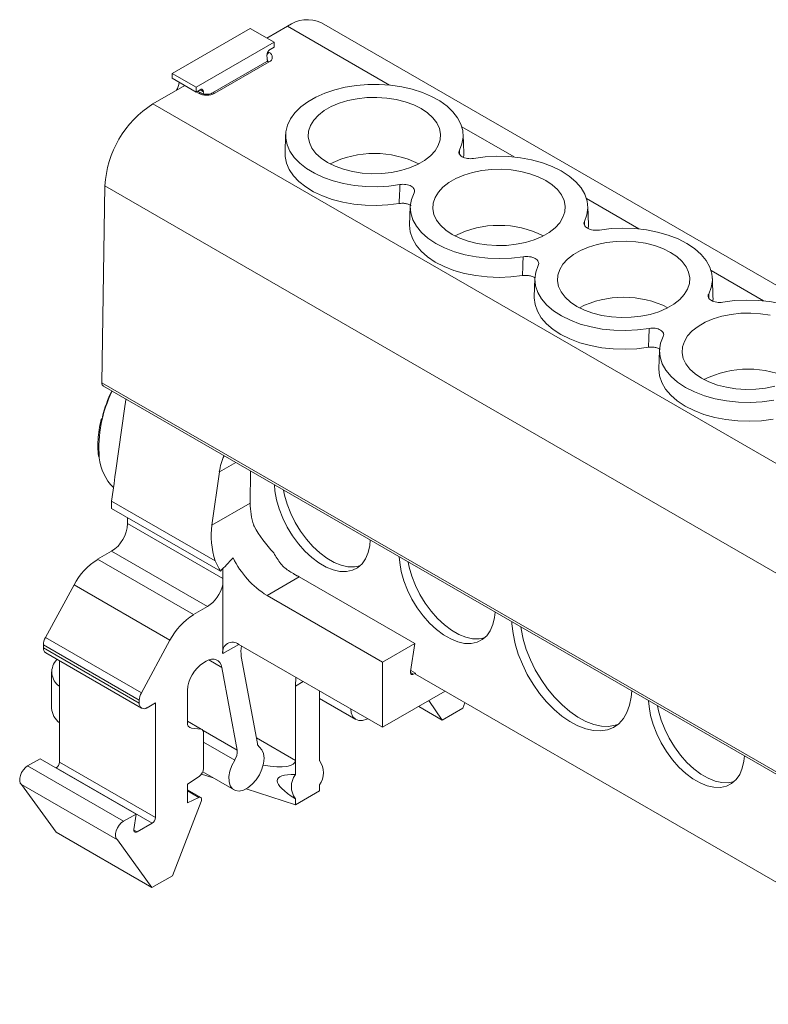
# Model space of a CAD drawing. Units: millimetres. Extents: x 1830 to 2053, y 944 to 1026.
# Drawn here: x 1988 to 2021, y 973 to 1017 of the extents above; entities that cross this region are included whole.
import ezdxf

# ---------------------------------------------------------------- set-up
doc = ezdxf.new("R2010")
doc.units = ezdxf.units.MM

# ---------------------------------------------------------------- blocks, each defined once
blk = doc.blocks.new('4')
at = {"color": 7, "linetype": 'Continuous', "lineweight": 15}
for p, q in [((1997.773, 1016.159), (1994.326, 1014.169)), ((1998.834, 1015.547), (1997.773, 1016.159)), ((1998.512, 1015.733), (1999.426, 1016.261)), ((2048.326, 989.045), (2000.925, 1016.409)), ((1998.834, 1015.547), (1995.387, 1013.557)), ((1998.834, 1015.337), (1998.659, 1015.235)), ((1998.834, 1015.547), (1998.834, 1015.337)), ((1998.508, 1014.691), (1996.105, 1013.304)), ((1998.524, 1014.811), (1998.518, 1014.987)), ((1998.536, 1014.71), (1998.535, 1014.729)), ((1996.205, 1013.294), (1998.608, 1014.681)), ((1995.387, 1013.557), (1994.326, 1014.169)), ((1994.326, 1013.959), (1994.326, 1014.169)), ((1995.387, 1013.347), (1994.326, 1013.959)), ((1993.469, 1012.822), (1994.882, 1013.638)), ((1995.387, 1013.347), (1995.387, 1013.557)), ((1995.562, 1013.448), (1995.387, 1013.347)), ((1995.588, 1013.304), (1995.45, 1013.383)), ((1995.716, 1013.26), (1995.691, 1013.266)), ((1995.702, 1013.361), (1995.699, 1013.264)), ((1993.469, 1012.822), (2040.87, 985.458)), ((1999.342, 1011.462), (1999.316, 1010.646)), ((2007.221, 1010.646), (2007.195, 1011.462)), ((1991.219, 1000.468), (1991.349, 1009.192)), ((1991.349, 1009.192), (2038.75, 981.829)), ((2004.855, 1008.279), (2004.829, 1007.463)), ((2012.734, 1007.463), (2012.708, 1008.279)), ((2010.368, 1005.096), (2010.342, 1004.28)), ((2018.247, 1004.28), (2018.221, 1005.096)), ((2015.882, 1001.914), (2015.856, 1001.098)), ((2038.619, 973.104), (1991.219, 1000.468)), ((1991.281, 1000.326), (2038.681, 972.962)), ((1992.216, 999.326), (1992.271, 999.721)), ((1992.271, 999.721), (1992.276, 999.751)), ((1991.833, 996.595), (1992.216, 999.326)), ((1991.792, 996.307), (1991.833, 996.595)), ((1996.41, 996.527), (1996.079, 994.174)), ((1997.771, 995.151), (1997.787, 996.57)), ((1991.642, 995.234), (1991.753, 996.023)), ((1991.753, 996.023), (1991.792, 996.307)), ((1996.226, 992.588), (1991.642, 995.234)), ((1991.642, 995.234), (1991.642, 994.912)), ((1997.771, 995.151), (1996.079, 994.174)), ((1991.642, 994.912), (1996.457, 992.132)), ((1992.349, 994.239), (1992.349, 994.504)), ((1991.027, 992.66), (1991.642, 993.015)), ((1991.642, 993.015), (1995.884, 990.565)), ((1991.027, 992.66), (1995.27, 990.211)), ((1996.559, 991.527), (1996.559, 992.24)), ((1999.627, 992.062), (1999.945, 991.879)), ((1998.519, 991.056), (1999.945, 991.879)), ((1999.945, 991.879), (2005.056, 988.929)), ((1989.984, 991.527), (1988.718, 989.199)), ((1989.984, 991.527), (1994.227, 989.078)), ((1996.559, 988.484), (1996.559, 991.527)), ((1998.519, 991.056), (2003.63, 988.106)), ((1995.27, 990.211), (1995.884, 990.565)), ((1988.718, 989.199), (1992.961, 986.75)), ((1994.227, 989.078), (1992.961, 986.75)), ((1988.625, 988.87), (1992.868, 986.42)), ((1988.625, 988.87), (1988.625, 988.747)), ((1988.625, 988.747), (1992.868, 986.298)), ((2003.63, 985.225), (1997.272, 988.896)), ((2003.63, 988.106), (2005.056, 988.929)), ((2005.056, 988.929), (2004.865, 987.689)), ((1988.729, 988.518), (1992.971, 986.069)), ((1989.338, 988.166), (1989.338, 983.676)), ((1995.708, 988.079), (1995.822, 988.145)), ((1997.381, 988.359), (1998.095, 984.5)), ((2003.63, 985.225), (2003.63, 988.106)), ((1988.989, 987.687), (1988.989, 986.067)), ((1996.518, 987.873), (1997.199, 984.209)), ((2005.085, 987.621), (2004.874, 987.744)), ((1999.774, 987.047), (1999.791, 987.441)), ((2005.085, 987.621), (2005.004, 987.574)), ((2005.085, 987.621), (2005.085, 987.577)), ((2005.085, 987.577), (2029.426, 973.525)), ((1995.001, 985.433), (1995.001, 986.855)), ((1999.774, 987.047), (1999.774, 983.755)), ((2000.834, 986.839), (2000.834, 984.367)), ((2006.395, 986.821), (2003.63, 985.225)), ((1992.868, 986.42), (1992.868, 986.298)), ((2000.834, 986.496), (2002.448, 985.565)), ((2006.274, 985.546), (2005.672, 986.404)), ((1993.221, 986.093), (1993.581, 986.301)), ((1993.581, 986.301), (1993.581, 981.227)), ((2005.23, 986.149), (2006.274, 985.546)), ((2006.274, 985.546), (2007.18, 986.069)), ((2007.18, 986.069), (2007.276, 986.313)), ((1995.646, 985.131), (1995.001, 985.503)), ((1995.602, 985.144), (1995.177, 985.182)), ((1995.708, 983.404), (1995.708, 984.993)), ((2000.843, 983.747), (2000.843, 984.245)), ((1987.929, 983.516), (1988.482, 983.835)), ((1988.482, 983.835), (1992.724, 981.386)), ((1999.774, 983.13), (1999.774, 983.755)), ((1987.929, 983.516), (1992.172, 981.067)), ((1989.189, 983.427), (1989.197, 983.431)), ((1989.197, 983.431), (1993.439, 980.982)), ((1989.338, 983.676), (1993.581, 981.227)), ((1995.001, 982.7), (1995.514, 983.048)), ((1996.144, 982.983), (1995.62, 983.155)), ((1995.675, 983.254), (1997.06, 982.455)), ((1987.658, 982.69), (1991.901, 980.24)), ((1989.185, 980.58), (1987.658, 982.69)), ((1995.001, 982.7), (1995.001, 981.883)), ((1995.586, 982.124), (1995.001, 982.462)), ((1999.774, 981.794), (1997.603, 982.505)), ((2000.843, 982.411), (2000.843, 982.678)), ((1995.499, 982.12), (1995.001, 981.883)), ((2000.843, 982.411), (1999.774, 981.794)), ((1999.774, 981.794), (1999.774, 982.061)), ((1994.334, 978.653), (1995.609, 981.94)), ((1992.172, 981.067), (1992.724, 981.386)), ((1992.724, 981.386), (1992.629, 980.706)), ((1992.768, 980.595), (1993.439, 980.982)), ((1989.185, 980.58), (1993.428, 978.131)), ((1993.428, 978.131), (1991.901, 980.24)), ((1993.428, 978.131), (1994.334, 978.653))]:
    blk.add_line(p, q, dxfattribs=at)
at = {"color": 8, "linetype": 'Continuous', "lineweight": 15}
for p, q in [((2003.942, 1013.653), (1999.426, 1016.261)), ((1998.608, 1015.095), (1998.556, 1015.125)), ((1995.702, 1013.361), (1995.557, 1013.445)), ((1995.392, 1013.35), (1995.488, 1013.294)), ((2009.455, 1010.471), (2007.137, 1011.809)), ((2007.037, 1010.6), (2007.029, 1010.768)), ((2014.969, 1007.288), (2012.65, 1008.626)), ((2012.561, 1007.621), (2012.568, 1007.45)), ((2020.482, 1004.105), (2018.164, 1005.443)), ((2018.064, 1004.229), (2018.056, 1004.402)), ((1996.41, 996.527), (1997.135, 996.946)), ((1996.559, 991.809), (1992.349, 994.239)), ((1997.272, 988.896), (1996.559, 988.484)), ((1995.944, 988.204), (1996.518, 987.873)), ((1999.774, 987.047), (2000.123, 987.249)), ((2005.004, 987.574), (2004.863, 987.656)), ((1995.001, 985.491), (1995.602, 985.144)), ((1995.048, 985.257), (1995.177, 985.182)), ((1995.691, 985.08), (1997.199, 984.209)), ((1998.049, 984.751), (1999.774, 983.755)), ((1995.708, 984.568), (1997.088, 983.772)), ((1995.001, 982.408), (1995.499, 982.12)), ((1992.627, 980.676), (1992.768, 980.595))]:
    blk.add_line(p, q, dxfattribs=at)
at = {"color": 7, "linetype": 'Continuous', "lineweight": 15, "flags": 128}
for points in [[(2004.398, 1009.249), (2003.904, 1009.183), (2003.4, 1009.154), (2002.893, 1009.163), (2002.393, 1009.21), (2001.907, 1009.293), (2001.444, 1009.412), (2001.011, 1009.565), (2000.616, 1009.748), (2000.265, 1009.959), (1999.964, 1010.195), (1999.718, 1010.451), (1999.531, 1010.723), (1999.407, 1011.007), (1999.347, 1011.297), (1999.352, 1011.59), (1999.423, 1011.88), (1999.557, 1012.162), (1999.754, 1012.431), (2000.009, 1012.684), (2000.318, 1012.916), (2000.676, 1013.123), (2001.078, 1013.302), (2001.516, 1013.449), (2001.983, 1013.562), (2002.472, 1013.64), (2002.974, 1013.681), (2003.481, 1013.684), (2003.984, 1013.649), (2004.476, 1013.577), (2004.947, 1013.469), (2005.39, 1013.327), (2005.798, 1013.154), (2006.164, 1012.951), (2006.482, 1012.723), (2006.746, 1012.473), (2006.952, 1012.206), (2007.096, 1011.925), (2007.177, 1011.636), (2007.193, 1011.344), (2007.143, 1011.053), (2007.029, 1010.768)], [(2001.198, 1010.225), (2000.913, 1010.416), (2000.68, 1010.63), (2000.505, 1010.862), (2000.392, 1011.106), (2000.343, 1011.357), (2000.359, 1011.609), (2000.44, 1011.857), (2000.585, 1012.096), (2000.789, 1012.319), (2001.049, 1012.522), (2001.359, 1012.701), (2001.711, 1012.851), (2002.098, 1012.969), (2002.511, 1013.052), (2002.94, 1013.099), (2003.378, 1013.109), (2003.812, 1013.081), (2004.235, 1013.015), (2004.636, 1012.914), (2005.007, 1012.78), (2005.338, 1012.615), (2005.624, 1012.424), (2005.856, 1012.21), (2006.031, 1011.978), (2006.145, 1011.734), (2006.194, 1011.483), (2006.177, 1011.231), (2006.096, 1010.983), (2005.951, 1010.744), (2005.747, 1010.521), (2005.487, 1010.318), (2005.178, 1010.139), (2004.826, 1009.989), (2004.439, 1009.871), (2004.026, 1009.788), (2003.596, 1009.741), (2003.159, 1009.731), (2002.724, 1009.759), (2002.301, 1009.825), (2001.9, 1009.926), (2001.53, 1010.06), (2001.198, 1010.225)], [(1999.316, 1010.646), (1999.32, 1010.488), (1999.378, 1010.196), (1999.501, 1009.912), (1999.686, 1009.638), (1999.93, 1009.381), (2000.229, 1009.144), (2000.579, 1008.931), (2000.973, 1008.746), (2001.405, 1008.591), (2001.868, 1008.47), (2002.353, 1008.384), (2002.854, 1008.334), (2003.362, 1008.322), (2003.868, 1008.348), (2004.365, 1008.411)], [(2007.214, 1010.46), (2007.22, 1010.549), (2007.221, 1010.646)], [(2007.651, 1010.408), (2008.163, 1010.476), (2008.685, 1010.504), (2009.209, 1010.491), (2009.725, 1010.438), (2010.225, 1010.346), (2010.698, 1010.216), (2011.138, 1010.051), (2011.535, 1009.853), (2011.884, 1009.627), (2012.177, 1009.376), (2012.41, 1009.105), (2012.578, 1008.818), (2012.678, 1008.521), (2012.708, 1008.219), (2012.669, 1007.917), (2012.561, 1007.621)], [(2006.712, 1007.042), (2006.426, 1007.234), (2006.193, 1007.448), (2006.018, 1007.679), (2005.905, 1007.923), (2005.856, 1008.174), (2005.872, 1008.426), (2005.954, 1008.675), (2006.098, 1008.913), (2006.303, 1009.136), (2006.563, 1009.34), (2006.872, 1009.518), (2007.224, 1009.668), (2007.611, 1009.786), (2008.024, 1009.87), (2008.454, 1009.917), (2008.891, 1009.926), (2009.326, 1009.898), (2009.748, 1009.832), (2010.149, 1009.731), (2010.52, 1009.597), (2010.852, 1009.432), (2011.137, 1009.241), (2011.37, 1009.027), (2011.545, 1008.795), (2011.658, 1008.551), (2011.707, 1008.3), (2011.691, 1008.048), (2011.609, 1007.8), (2011.465, 1007.561), (2011.26, 1007.338), (2011, 1007.135), (2010.691, 1006.956), (2010.339, 1006.806), (2009.952, 1006.688), (2009.539, 1006.605), (2009.109, 1006.558), (2008.672, 1006.548), (2008.237, 1006.577), (2007.815, 1006.642), (2007.414, 1006.743), (2007.043, 1006.877), (2006.712, 1007.042)], [(2005.021, 1008.89), (2004.904, 1008.595), (2004.856, 1008.293), (2004.878, 1007.991), (2004.969, 1007.693), (2005.129, 1007.404), (2005.354, 1007.131), (2005.64, 1006.877), (2005.982, 1006.647), (2006.374, 1006.446), (2006.809, 1006.277), (2007.279, 1006.143), (2007.775, 1006.046), (2008.29, 1005.988), (2008.814, 1005.97), (2009.337, 1005.993), (2009.85, 1006.056)], [(2004.829, 1007.463), (2004.829, 1007.459), (2004.855, 1007.157), (2004.949, 1006.86), (2005.111, 1006.573), (2005.337, 1006.301), (2005.623, 1006.049), (2005.964, 1005.82), (2006.354, 1005.62), (2006.787, 1005.45), (2007.255, 1005.316), (2007.749, 1005.218), (2008.262, 1005.159), (2008.783, 1005.139), (2009.305, 1005.159), (2009.817, 1005.219)], [(2012.734, 1007.463), (2012.735, 1007.42), (2012.731, 1007.317)], [(2018.056, 1004.402), (2018.173, 1004.697), (2018.221, 1004.999), (2018.199, 1005.301), (2018.107, 1005.599), (2017.947, 1005.887), (2017.722, 1006.161), (2017.436, 1006.415), (2017.095, 1006.644), (2016.703, 1006.845), (2016.268, 1007.015), (2015.798, 1007.149), (2015.301, 1007.246), (2014.786, 1007.304), (2014.263, 1007.321), (2013.74, 1007.299), (2013.227, 1007.236)], [(2012.225, 1003.859), (2011.939, 1004.051), (2011.707, 1004.265), (2011.532, 1004.496), (2011.418, 1004.74), (2011.369, 1004.991), (2011.386, 1005.244), (2011.467, 1005.492), (2011.612, 1005.73), (2011.816, 1005.954), (2012.076, 1006.157), (2012.385, 1006.335), (2012.737, 1006.485), (2013.124, 1006.603), (2013.537, 1006.687), (2013.967, 1006.734), (2014.404, 1006.743), (2014.839, 1006.715), (2015.262, 1006.65), (2015.663, 1006.549), (2016.033, 1006.414), (2016.365, 1006.249), (2016.65, 1006.058), (2016.883, 1005.844), (2017.058, 1005.613), (2017.171, 1005.369), (2017.22, 1005.118), (2017.204, 1004.865), (2017.123, 1004.617), (2016.978, 1004.379), (2016.774, 1004.155), (2016.514, 1003.952), (2016.204, 1003.773), (2015.852, 1003.623), (2015.466, 1003.505), (2015.053, 1003.422), (2014.623, 1003.375), (2014.185, 1003.366), (2013.751, 1003.394), (2013.328, 1003.459), (2012.927, 1003.56), (2012.556, 1003.695), (2012.225, 1003.859)], [(2015.425, 1002.883), (2014.914, 1002.816), (2014.392, 1002.788), (2013.868, 1002.801), (2013.351, 1002.854), (2012.852, 1002.946), (2012.378, 1003.076), (2011.939, 1003.241), (2011.541, 1003.438), (2011.193, 1003.664), (2010.899, 1003.915), (2010.667, 1004.187), (2010.499, 1004.474), (2010.399, 1004.771), (2010.368, 1005.073), (2010.407, 1005.375), (2010.516, 1005.671)], [(2010.342, 1004.28), (2010.342, 1004.239), (2010.376, 1003.938), (2010.479, 1003.642), (2010.648, 1003.357), (2010.882, 1003.087), (2011.174, 1002.837), (2011.522, 1002.612), (2011.918, 1002.415), (2012.355, 1002.25), (2012.827, 1002.119), (2013.324, 1002.026), (2013.838, 1001.971), (2014.36, 1001.956), (2014.881, 1001.981), (2015.391, 1002.046)], [(2018.247, 1004.28), (2018.248, 1004.201), (2018.241, 1004.103)], [(2018.678, 1004.043), (2019.193, 1004.111), (2019.72, 1004.138), (2020.247, 1004.124), (2020.767, 1004.07), (2021.27, 1003.976), (2021.746, 1003.843), (2022.187, 1003.675), (2022.585, 1003.475), (2022.933, 1003.245), (2023.224, 1002.99), (2023.453, 1002.715), (2023.616, 1002.425), (2023.711, 1002.125), (2023.734, 1001.82), (2023.687, 1001.517), (2023.569, 1001.219)], [(2017.738, 1000.677), (2018.07, 1000.512), (2018.44, 1000.377), (2018.841, 1000.276), (2019.264, 1000.211), (2019.699, 1000.183), (2020.136, 1000.192), (2020.566, 1000.239), (2020.979, 1000.323)], [(2020.775, 1003.467), (2020.352, 1003.532), (2019.918, 1003.56), (2019.48, 1003.551), (2019.051, 1003.504), (2018.638, 1003.421), (2018.251, 1003.303), (2017.899, 1003.153), (2017.589, 1002.974), (2017.329, 1002.771), (2017.125, 1002.547), (2016.981, 1002.309), (2016.899, 1002.061), (2016.883, 1001.808), (2016.932, 1001.557), (2017.045, 1001.313), (2017.22, 1001.082), (2017.453, 1000.868), (2017.738, 1000.677)], [(2016.047, 1002.524), (2015.93, 1002.227), (2015.882, 1001.923), (2015.906, 1001.618), (2016, 1001.318), (2016.163, 1001.028), (2016.393, 1000.753), (2016.684, 1000.498), (2017.031, 1000.269), (2017.429, 1000.068), (2017.87, 999.9), (2018.346, 999.767), (2018.849, 999.673), (2019.369, 999.619), (2019.897, 999.605), (2020.423, 999.633), (2020.938, 999.7)], [(2015.856, 1001.098), (2015.855, 1001.088), (2015.883, 1000.785), (2015.98, 1000.486), (2016.145, 1000.197), (2016.375, 999.924), (2016.666, 999.67), (2017.013, 999.442), (2017.409, 999.242), (2017.848, 999.074), (2018.322, 998.941), (2018.822, 998.845), (2019.339, 998.789), (2019.865, 998.773), (2020.39, 998.798), (2020.905, 998.863)], [(1998.851, 995.955), (1998.872, 995.698), (1998.943, 995.3), (1999.059, 994.893), (1999.217, 994.484), (1999.415, 994.084), (1999.647, 993.7), (1999.909, 993.343), (2000.195, 993.019), (2000.498, 992.736), (2000.812, 992.501), (2001.129, 992.318), (2001.442, 992.191), (2001.745, 992.124), (2002.031, 992.118), (2002.293, 992.173), (2002.525, 992.288), (2002.723, 992.46), (2002.881, 992.686), (2002.997, 992.96), (2003.068, 993.276), (2003.089, 993.509)], [(2002.636, 992.374), (2002.384, 992.322), (2002.099, 992.329), (2001.796, 992.396), (2001.482, 992.522), (2001.165, 992.705), (2000.852, 992.941), (2000.549, 993.223), (2000.263, 993.547), (2000.001, 993.905), (1999.769, 994.288), (1999.571, 994.688), (1999.412, 995.097), (1999.297, 995.504), (1999.252, 995.724)], [(2004.367, 992.771), (2004.388, 992.514), (2004.458, 992.116), (2004.574, 991.709), (2004.733, 991.3), (2004.93, 990.9), (2005.163, 990.516), (2005.425, 990.159), (2005.711, 989.835), (2006.013, 989.552), (2006.327, 989.317), (2006.644, 989.134), (2006.958, 989.007), (2007.261, 988.94), (2007.546, 988.934), (2007.808, 988.989), (2008.041, 989.104), (2008.238, 989.276), (2008.397, 989.502), (2008.513, 989.776), (2008.583, 990.092), (2008.604, 990.325)], [(2008.152, 989.19), (2007.9, 989.139), (2007.614, 989.145), (2007.311, 989.212), (2006.998, 989.338), (2006.681, 989.521), (2006.367, 989.757), (2006.064, 990.039), (2005.778, 990.363), (2005.516, 990.721), (2005.284, 991.104), (2005.086, 991.504), (2004.928, 991.913), (2004.812, 992.32), (2004.768, 992.54)], [(2009.351, 989.894), (2009.355, 989.807), (2009.402, 989.374), (2009.496, 988.926), (2009.634, 988.469), (2009.815, 988.013), (2010.034, 987.565), (2010.289, 987.134), (2010.574, 986.727), (2010.885, 986.351), (2011.215, 986.013), (2011.56, 985.719), (2011.912, 985.475), (2012.266, 985.284), (2012.616, 985.151), (2012.954, 985.077), (2013.275, 985.063), (2013.574, 985.111), (2013.844, 985.219), (2014.082, 985.385), (2014.282, 985.607), (2014.442, 985.879), (2014.558, 986.199), (2014.629, 986.559), (2014.651, 986.835)], [(2014.044, 985.353), (2013.927, 985.315), (2013.629, 985.267), (2013.308, 985.281), (2012.969, 985.355), (2012.62, 985.488), (2012.266, 985.679), (2011.913, 985.923), (2011.569, 986.217), (2011.238, 986.555), (2010.928, 986.931), (2010.643, 987.338), (2010.388, 987.77), (2010.168, 988.217), (2009.988, 988.673), (2009.85, 989.13), (2009.756, 989.578), (2009.743, 989.668)], [(1996.518, 987.873), (1996.486, 987.992), (1996.434, 988.09), (1996.363, 988.166), (1996.276, 988.217), (1996.175, 988.24), (1996.063, 988.236), (1995.944, 988.204), (1995.822, 988.145)], [(2004.865, 987.689), (2004.863, 987.652), (2004.867, 987.618), (2004.878, 987.591), (2004.895, 987.571), (2004.917, 987.559), (2004.944, 987.555), (2004.973, 987.561), (2005.004, 987.574)], [(2015.398, 986.403), (2015.419, 986.146), (2015.489, 985.748), (2015.605, 985.341), (2015.764, 984.932), (2015.961, 984.532), (2016.194, 984.149), (2016.456, 983.791), (2016.741, 983.467), (2017.044, 983.184), (2017.358, 982.949), (2017.675, 982.766), (2017.988, 982.639), (2018.291, 982.572), (2018.577, 982.566), (2018.839, 982.621), (2019.071, 982.736), (2019.269, 982.908), (2019.428, 983.134), (2019.543, 983.408), (2019.614, 983.724), (2019.635, 983.957)], [(2002.22, 986.039), (2002.244, 985.86), (2002.315, 985.693), (2002.427, 985.578), (2002.574, 985.52), (2002.748, 985.523), (2002.937, 985.587), (2002.972, 985.605)], [(2019.183, 982.822), (2018.931, 982.771), (2018.645, 982.777), (2018.342, 982.844), (2018.028, 982.97), (2017.711, 983.153), (2017.398, 983.389), (2017.095, 983.671), (2016.809, 983.995), (2016.547, 984.353), (2016.315, 984.736), (2016.117, 985.136), (2015.959, 985.545), (2015.843, 985.952), (2015.798, 986.172)], [(1997.088, 983.772), (1996.962, 983.53), (1996.876, 983.281), (1996.835, 983.04), (1996.842, 982.822), (1996.896, 982.639), (1996.994, 982.504), (1997.129, 982.424), (1997.294, 982.404), (1997.479, 982.446), (1997.671, 982.547), (1997.86, 982.701), (1998.033, 982.898), (1998.181, 983.126), (1998.293, 983.372), (1998.364, 983.62), (1998.388, 983.855), (1998.364, 984.062), (1998.295, 984.229), (1998.183, 984.346)], [(1987.929, 983.516), (1987.831, 983.443), (1987.74, 983.343), (1987.664, 983.224), (1987.609, 983.096), (1987.58, 982.969), (1987.579, 982.853), (1987.606, 982.757), (1987.658, 982.69)], [(1995.609, 981.94), (1995.622, 981.985), (1995.628, 982.029), (1995.624, 982.067), (1995.612, 982.098), (1995.592, 982.12), (1995.565, 982.132), (1995.533, 982.132), (1995.499, 982.12)], [(1992.172, 981.067), (1992.073, 980.994), (1991.982, 980.894), (1991.907, 980.775), (1991.852, 980.647), (1991.823, 980.52), (1991.822, 980.404), (1991.848, 980.308), (1991.901, 980.24)], [(1992.629, 980.706), (1992.627, 980.669), (1992.632, 980.637), (1992.643, 980.61), (1992.66, 980.59), (1992.682, 980.579), (1992.708, 980.575), (1992.738, 980.581), (1992.768, 980.595)]]:
    blk.add_lwpolyline(points, dxfattribs=at)
at = {"color": 7, "linetype": 'Continuous', "lineweight": 15}
for centre, radius, start, end in [((2000.3, 1015.074), 1.474, 64.9234, 126.3871), ((1998.804, 1014.984), 0.285, 147.2633, 179.3561), ((1998.895, 1014.82), 0.371, 181.3887, 194.1416), ((1998.53, 1014.888), 0.221, 290.7823, 69.2177), ((1993.877, 1013.844), 0.761, 326.5338, 355.1739), ((1995.604, 1013.376), 0.0998, 351.6363, 57.6335), ((1995.846, 1013.986), 0.779, 242.6095, 297.3905), ((1995.93, 1008.951), 4.587, 122.4414, 176.9812), ((2003.268, 1006.249), 4.379, 63.4103, 116.5897), ((2008.782, 1003.066), 4.379, 63.4103, 116.5897), ((2014.295, 999.883), 4.379, 63.4103, 116.5897), ((2019.808, 996.698), 4.381, 63.4234, 116.5766), ((1991.363, 1000.446), 0.146, 171.6742, 235.6795), ((1997.699, 997.278), 6.681, 154.8878, 165.3896), ((1993.209, 997.354), 2.119, 185.3697, 225.604), ((2001.167, 995.194), 3.396, 180.7299, 197.5243), ((1990.814, 994.309), 1.537, 302.6056, 357.3943), ((1992.581, 990.182), 2.924, 122.0885, 152.6247), ((2000.574, 994.507), 4.752, 203.8216, 209.9836), ((2000.702, 994.523), 4.097, 206.078, 237.7991), ((1995.033, 991.88), 1.566, 302.9218, 346.953), ((1996.823, 987.733), 2.924, 122.0885, 152.6247), ((1989.336, 988.847), 0.711, 150.3517, 178.1807), ((1996.994, 988.554), 0.44, 50.7969, 189.2142), ((1988.852, 988.712), 0.229, 171.1415, 237.5474), ((1998.809, 988.573), 1.444, 169.8235, 188.5342), ((1989.782, 987.681), 0.781, 135.3137, 235.3374), ((1996.536, 986.785), 1.537, 122.6055, 177.3947), ((1993.579, 986.398), 0.711, 150.3517, 178.1807), ((1989.889, 986.134), 0.902, 184.2344, 232.3673), ((1993.083, 986.263), 0.218, 170.7854, 309.2038), ((1995.218, 985.398), 0.22, 170.7858, 259.4648), ((1995.577, 985.014), 0.132, 350.747, 79.4515), ((1996.529, 984.146), 0.672, 326.1748, 5.3913), ((1998.319, 984.525), 0.225, 186.3564, 232.8593), ((2001.687, 984.365), 0.853, 179.8361, 188.0919), ((2000.13, 983.213), 0.891, 323.1388, 36.8612), ((1989.031, 983.69), 0.307, 302.6087, 357.3426), ((1995.242, 983.427), 0.466, 305.6883, 357.1997), ((2000.486, 982.596), 0.891, 143.1388, 216.8612), ((1993.274, 981.241), 0.307, 302.6087, 357.3426)]:
    blk.add_arc(centre, radius, start, end, dxfattribs=at)
at = {"color": 8, "linetype": 'Continuous', "lineweight": 15}
for centre, radius, start, end in [((1998.55, 1014.6), 0.1, 54.2616, 114.4293), ((1998.757, 1014.855), 0.283, 121.8396, 147.4539), ((1998.432, 1014.714), 0.125, 3.7525, 42.2745), ((1995.546, 1013.213), 0.1, 65.8022, 125.8273), ((1996.146, 1013.212), 0.1, 54.301, 113.9762), ((1996.703, 997.6), 5.621, 153.5764, 184.5359)]:
    blk.add_arc(centre, radius, start, end, dxfattribs=at)
at = {"color": 7, "linetype": 'Continuous', "lineweight": 15}
for centre, major_axis, ratio, start_param, end_param in [((1998.368, 995.396), (-0.932, 2.636), 0.66655, 0.588472, 0.908841), ((1998.04, 993.043), (-0.932, 2.638), 0.66655, 0.908841, 1.508242), ((1999.524, 993.9), (-1.822, 2.14), 0.414583, 1.132839, 1.667684), ((2000.376, 994.392), (-0.607, 2.774), 0.698208, 1.962257, 2.178102), ((2005.698, 997.464), (11.216, 8.595), 0.148215, 2.334278, 2.416721), ((1996.475, 984.836), (3.288, -1.142), 0.22404, 5.393472, 6.360816), ((2002.247, 981.785), (3.262, -1.133), 0.22404, 2.505607, 3.932839)]:
    blk.add_ellipse(centre, major_axis=major_axis, ratio=ratio, start_param=start_param, end_param=end_param, dxfattribs=at)
for points, knots in [([(1998.659, 1015.235), (1998.641, 1015.225), (1998.624, 1015.212), (1998.592, 1015.179), (1998.577, 1015.159), (1998.564, 1015.138)], [0, 0, 0, 0, 0.5, 0.5, 1, 1, 1, 1]), ([(1998.557, 1014.73), (1998.557, 1014.731), (1998.558, 1014.736), (1998.548, 1014.717), (1998.519, 1014.698), (1998.508, 1014.691)], [0, 0, 0, 0, 0.151672, 0.663768, 1, 1, 1, 1]), ([(1995.657, 1013.46), (1995.644, 1013.466), (1995.629, 1013.468), (1995.597, 1013.464), (1995.579, 1013.458), (1995.562, 1013.448)], [0, 0, 0, 0, 0.5, 0.5, 1, 1, 1, 1]), ([(1995.691, 1013.266), (1995.672, 1013.271), (1995.63, 1013.28), (1995.603, 1013.296), (1995.588, 1013.304)], [0, 0, 0, 0, 0.457963, 1, 1, 1, 1]), ([(1996.105, 1013.304), (1996.091, 1013.297), (1996.056, 1013.278), (1995.972, 1013.254), (1995.86, 1013.242), (1995.766, 1013.246), (1995.724, 1013.258), (1995.716, 1013.26)], [0, 0, 0, 0, 0.152009, 0.395042, 0.658538, 0.934278, 1, 1, 1, 1]), ([(2007.651, 1010.408), (2007.565, 1010.393), (2007.472, 1010.392), (2007.299, 1010.417), (2007.218, 1010.444), (2007.091, 1010.517), (2007.045, 1010.564), (2007.001, 1010.664), (2007.003, 1010.718), (2007.029, 1010.768)], [0, 0, 0, 0, 0.25, 0.25, 0.5, 0.5, 0.75, 0.75, 1, 1, 1, 1]), ([(2004.398, 1009.249), (2004.395, 1009.16), (2004.391, 1009.072), (2004.388, 1008.983), (2004.38, 1008.793), (2004.372, 1008.602), (2004.365, 1008.411)], [0, 0, 0, 0, 0.00031719, 0.00031719, 0.00031719, 0.001000872, 0.001000872, 0.001000872, 0.001000872]), ([(2005.021, 1008.89), (2005.047, 1008.94), (2005.048, 1008.993), (2005.005, 1009.093), (2004.959, 1009.14), (2004.832, 1009.213), (2004.752, 1009.24), (2004.578, 1009.265), (2004.485, 1009.264), (2004.398, 1009.249)], [0, 0, 0, 0, 0.25, 0.25, 0.5, 0.5, 0.75, 0.75, 1, 1, 1, 1]), ([(2004.365, 1008.411), (2004.403, 1008.416), (2004.497, 1008.427), (2004.651, 1008.416), (2004.778, 1008.377), (2004.858, 1008.342), (2004.88, 1008.321), (2004.887, 1008.314)], [0, 0, 0, 0, 0.202201, 0.49069, 0.778752, 0.932226, 1, 1, 1, 1]), ([(2013.227, 1007.236), (2013.134, 1007.221), (2013.036, 1007.22), (2012.852, 1007.248), (2012.766, 1007.276), (2012.631, 1007.354), (2012.582, 1007.404), (2012.534, 1007.51), (2012.534, 1007.567), (2012.561, 1007.621)], [0, 0, 0, 0, 0.25, 0.25, 0.5, 0.5, 0.75, 0.75, 1, 1, 1, 1]), ([(2009.817, 1005.219), (2009.825, 1005.412), (2009.832, 1005.606), (2009.84, 1005.8), (2009.843, 1005.885), (2009.846, 1005.97), (2009.85, 1006.056)], [0, 0, 0, 0, 0.000695346, 0.000695346, 0.000695346, 0.00100079, 0.00100079, 0.00100079, 0.00100079]), ([(2009.85, 1006.056), (2009.942, 1006.071), (2010.04, 1006.071), (2010.224, 1006.044), (2010.31, 1006.015), (2010.446, 1005.937), (2010.495, 1005.888), (2010.543, 1005.781), (2010.542, 1005.724), (2010.516, 1005.671)], [0, 0, 0, 0, 0.25, 0.25, 0.5, 0.5, 0.75, 0.75, 1, 1, 1, 1]), ([(2010.38, 1005.107), (2010.372, 1005.115), (2010.332, 1005.152), (2010.213, 1005.198), (2010.041, 1005.232), (2009.903, 1005.231), (2009.831, 1005.22), (2009.817, 1005.219)], [0, 0, 0, 0, 0.073859, 0.36057, 0.647242, 0.934131, 1, 1, 1, 1]), ([(2018.056, 1004.402), (2018.03, 1004.352), (2018.028, 1004.299), (2018.071, 1004.199), (2018.117, 1004.152), (2018.244, 1004.078), (2018.325, 1004.052), (2018.499, 1004.027), (2018.591, 1004.028), (2018.678, 1004.043)], [0, 0, 0, 0, 0.25, 0.25, 0.5, 0.5, 0.75, 0.75, 1, 1, 1, 1]), ([(2015.425, 1002.883), (2015.421, 1002.795), (2015.418, 1002.706), (2015.414, 1002.618), (2015.407, 1002.427), (2015.399, 1002.236), (2015.391, 1002.046)], [0, 0, 0, 0, 0.00031719, 0.00031719, 0.00031719, 0.001000872, 0.001000872, 0.001000872, 0.001000872]), ([(2015.425, 1002.883), (2015.512, 1002.898), (2015.604, 1002.899), (2015.777, 1002.874), (2015.859, 1002.848), (2015.986, 1002.774), (2016.031, 1002.728), (2016.075, 1002.628), (2016.073, 1002.574), (2016.047, 1002.524)], [0, 0, 0, 0, 0.25, 0.25, 0.5, 0.5, 0.75, 0.75, 1, 1, 1, 1]), ([(2015.391, 1002.046), (2015.447, 1002.052), (2015.559, 1002.064), (2015.729, 1002.038), (2015.854, 1001.997), (2015.9, 1001.958), (2015.912, 1001.948)], [0, 0, 0, 0, 0.289134, 0.578287, 0.891853, 1, 1, 1, 1]), ([(1991.196, 998.895), (1991.166, 998.765), (1991.1, 998.484), (1991.047, 998.063), (1991.033, 997.642), (1991.043, 997.352), (1991.07, 997.213), (1991.073, 997.197)], [0, 0, 0, 0, 0.215379, 0.465794, 0.716428, 0.967269, 1, 1, 1, 1]), ([(1999.132, 992.46), (1999.239, 992.325), (1999.379, 992.217), (1999.665, 992.032), (1999.813, 991.955), (1999.945, 991.879)], [0, 0, 0, 0, 0.5, 0.5, 1, 1, 1, 1])]:
    blk.add_open_spline(points, degree=3, knots=knots, dxfattribs=at)
blk.add_open_spline([(1997.928, 994.171), (1997.933, 994.154), (1997.94, 994.138), (1997.948, 994.124)], degree=3, dxfattribs=at)

msp = doc.modelspace()

# ---------------------------------------------------------------- block references
msp.add_blockref('4', (0, 0))

doc.saveas('drawing.dxf')
